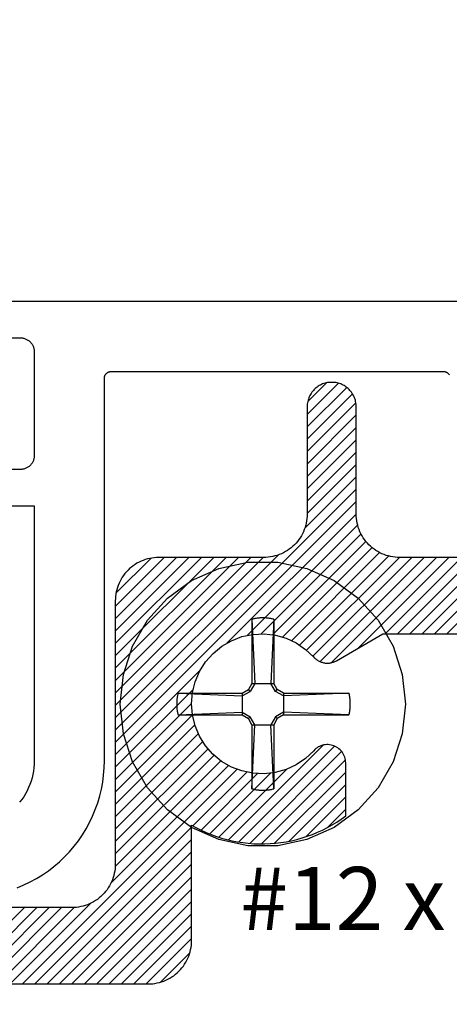
# Model space of a CAD drawing. Units: inches. Extents: x 0 to 108, y 0 to 43.
# Drawn here: x 18 to 18, y 14 to 16 of the extents above; entities that cross this region are included whole.
import ezdxf
from ezdxf import colors
from ezdxf.entities.mleader import LeaderData, LeaderLine
from ezdxf.math import Vec2, Vec3

# ---------------------------------------------------------------- set-up
doc = ezdxf.new("R2010")
doc.units = ezdxf.units.IN
doc.header["$LTSCALE"] = 0.5
doc.header["$MEASUREMENT"] = 0
for name, color, linetype in [('Arcadia-Profile', 6, 'Continuous'), ('Arcadia-Shade', 8, 'Continuous'), ('Arcadia-Title', 1, 'Continuous')]:
    doc.layers.add(name, color=color, linetype=linetype)
doc.styles.get("Standard").update_dxf_attribs({"font": 'ARIALN.TTF'})

# ---------------------------------------------------------------- blocks, each defined once
blk = doc.blocks.new('#12 SCREW')
at = {"layer": 'Arcadia-Profile'}
for points in [[(0.2053, -0.0014, 0), (0.2009, 0.0409, 0), (0.1877, 0.0814, 0), (0.1664, 0.1182, 0), (0.138, 0.1499, 0), (0.1036, 0.1749, 0), (0.0647, 0.1922, 0), (0.0231, 0.201, 0), (-0.0195, 0.201, 0), (-0.0611, 0.1922, 0), (-0.0999, 0.1749, 0), (-0.1344, 0.1499, 0), (-0.1628, 0.1182, 0), (-0.1841, 0.0814, 0), (-0.1973, 0.0409, 0), (-0.2017, -0.0014, 0), (-0.1973, -0.0437, 0), (-0.1841, -0.0841, 0), (-0.1628, -0.121, 0), (-0.1344, -0.1526, 0), (-0.0999, -0.1776, 0), (-0.0611, -0.1949, 0), (-0.0195, -0.2038, 0), (0.0231, -0.2038, 0), (0.0647, -0.1949, 0), (0.1036, -0.1776, 0), (0.138, -0.1526, 0), (0.1664, -0.121, 0), (0.1877, -0.0841, 0), (0.2009, -0.0437, 0), (0.2053, -0.0014, 0)], [(-0.0137, 0.1197, 0), (-0.0127, 0.12, 0)], [(-0.0137, 0.1197, 0), (-0.0137, 0.0281, 0)], [(-0.0137, 0.1197, 0), (-0.0097, 0.0281, 0)], [(-0.0127, 0.12, 0), (-0.0117, 0.1202, 0)], [(-0.0117, 0.1202, 0), (-0.0106, 0.1204, 0)], [(-0.0106, 0.1204, 0), (-0.0096, 0.1206, 0)], [(-0.0096, 0.1206, 0), (-0.0086, 0.1208, 0)], [(-0.0086, 0.1208, 0), (-0.0076, 0.1209, 0)], [(-0.0076, 0.1209, 0), (-0.0065, 0.1211, 0)], [(-0.0065, 0.1211, 0), (-0.0055, 0.1212, 0)], [(-0.0055, 0.1212, 0), (-0.0044, 0.1213, 0)], [(-0.0044, 0.1213, 0), (-0.0034, 0.1214, 0)], [(-0.0034, 0.1214, 0), (-0.0024, 0.1215, 0)], [(-0.0024, 0.1215, 0), (-0.0013, 0.1215, 0)], [(-0.0013, 0.1215, 0), (-0.0003, 0.1216, 0)], [(-0.0003, 0.1216, 0), (0.0008, 0.1216, 0)], [(0.0008, 0.1216, 0), (0.0018, 0.1216, 0)], [(0.0018, 0.1216, 0), (0.0028, 0.1216, 0)], [(0.0028, 0.1216, 0), (0.0039, 0.1216, 0)], [(0.0039, 0.1216, 0), (0.0049, 0.1215, 0)], [(0.0049, 0.1215, 0), (0.006, 0.1215, 0)], [(0.006, 0.1215, 0), (0.007, 0.1214, 0)], [(0.007, 0.1214, 0), (0.0081, 0.1213, 0)], [(0.0081, 0.1213, 0), (0.0091, 0.1212, 0)], [(0.0091, 0.1212, 0), (0.0101, 0.1211, 0)], [(0.0101, 0.1211, 0), (0.0112, 0.1209, 0)], [(0.0112, 0.1209, 0), (0.0122, 0.1208, 0)], [(0.0122, 0.1208, 0), (0.0132, 0.1206, 0)], [(0.0132, 0.1206, 0), (0.0142, 0.1204, 0)], [(0.0173, 0.1197, 0), (0.0133, 0.0281, 0)], [(0.0142, 0.1204, 0), (0.0153, 0.1202, 0)], [(0.0153, 0.1202, 0), (0.0163, 0.12, 0)], [(0.0163, 0.12, 0), (0.0173, 0.1197, 0)], [(0.0173, 0.1197, 0), (0.0173, 0.0281, 0)], [(-0.0188, 0.0193, 0), (-0.0137, 0.0281, 0)], [(-0.0163, 0.0167, 0), (-0.0097, 0.0281, 0)], [(0.0173, 0.0281, 0), (-0.0137, 0.0281, 0)], [(0.0133, 0.0281, 0), (0.0199, 0.0167, 0)], [(0.0173, 0.0281, 0), (0.0224, 0.0193, 0)], [(-0.1213, 0.0136, 0), (-0.1212, 0.0141, 0)], [(-0.0277, 0.0141, 0), (-0.1212, 0.0141, 0)], [(-0.1212, 0.0141, 0), (-0.0277, 0.0101, 0)], [(-0.0277, 0.0141, 0), (-0.0188, 0.0193, 0)], [(-0.0277, 0.0101, 0), (-0.0163, 0.0167, 0)], [(-0.0277, 0.0141, 0), (-0.0277, -0.0169, 0)], [(-0.0163, 0.0167, 0), (-0.0188, 0.0193, 0)], [(0.0199, 0.0167, 0), (0.0224, 0.0193, 0)], [(0.0313, 0.0101, 0), (0.0199, 0.0167, 0)], [(0.0313, 0.0141, 0), (0.0224, 0.0193, 0)], [(0.1229, 0.0141, 0), (0.0313, 0.0141, 0)], [(0.1229, 0.0141, 0), (0.0313, 0.0101, 0)], [(0.0313, 0.0141, 0), (0.0313, -0.0169, 0)], [(0.1229, 0.0141, 0), (0.1231, 0.0131, 0)], [(-0.1231, 0.0012, 0), (-0.123, 0.0018, 0)], [(-0.1231, 0.0007, 0), (-0.1231, 0.0012, 0)], [(-0.1231, 0.0002, 0), (-0.1231, 0.0007, 0)], [(-0.1231, -0.0003, 0), (-0.1231, 0.0002, 0)], [(-0.123, 0.0028, 0), (-0.1229, 0.0033, 0)], [(-0.123, 0.0023, 0), (-0.123, 0.0028, 0)], [(-0.123, 0.0018, 0), (-0.123, 0.0023, 0)], [(-0.1229, 0.0038, 0), (-0.1228, 0.0044, 0)], [(-0.1229, 0.0033, 0), (-0.1229, 0.0038, 0)], [(-0.1228, 0.0049, 0), (-0.1227, 0.0054, 0)], [(-0.1228, 0.0044, 0), (-0.1228, 0.0049, 0)], [(-0.1227, 0.0059, 0), (-0.1226, 0.0064, 0)], [(-0.1227, 0.0054, 0), (-0.1227, 0.0059, 0)], [(-0.1226, 0.0069, 0), (-0.1225, 0.0075, 0)], [(-0.1226, 0.0064, 0), (-0.1226, 0.0069, 0)], [(-0.1225, 0.0075, 0), (-0.1224, 0.008, 0)], [(-0.1224, 0.008, 0), (-0.1223, 0.0085, 0)], [(-0.1223, 0.009, 0), (-0.1222, 0.0095, 0)], [(-0.1223, 0.0085, 0), (-0.1223, 0.009, 0)], [(-0.1222, 0.0095, 0), (-0.1221, 0.01, 0)], [(-0.1221, 0.01, 0), (-0.122, 0.0106, 0)], [(-0.122, 0.0106, 0), (-0.1219, 0.0111, 0)], [(-0.1219, 0.0111, 0), (-0.1218, 0.0116, 0)], [(-0.1218, 0.0116, 0), (-0.1217, 0.0121, 0)], [(-0.1217, 0.0121, 0), (-0.1216, 0.0126, 0)], [(-0.1216, 0.0126, 0), (-0.1214, 0.0131, 0)], [(-0.1214, 0.0131, 0), (-0.1213, 0.0136, 0)], [(0.1231, 0.0131, 0), (0.1234, 0.0121, 0)], [(0.1234, 0.0121, 0), (0.1236, 0.0111, 0)], [(0.1236, 0.0111, 0), (0.1238, 0.01, 0)], [(0.1238, 0.01, 0), (0.124, 0.009, 0)], [(0.124, 0.009, 0), (0.1241, 0.008, 0)], [(0.1241, 0.008, 0), (0.1243, 0.0069, 0)], [(0.1243, 0.0069, 0), (0.1244, 0.0059, 0)], [(0.1244, 0.0059, 0), (0.1245, 0.0049, 0)], [(0.1245, 0.0049, 0), (0.1246, 0.0038, 0)], [(0.1246, 0.0038, 0), (0.1247, 0.0028, 0)], [(0.1247, 0.0028, 0), (0.1247, 0.0018, 0)], [(0.1247, 0.0018, 0), (0.1248, 0.0007, 0)], [(0.1248, 0.0007, 0), (0.1248, -0.0003, 0)], [(-0.1231, -0.0009, 0), (-0.1231, -0.0003, 0)], [(-0.1231, -0.0014, 0), (-0.1231, -0.0009, 0)], [(-0.1231, -0.0019, 0), (-0.1231, -0.0014, 0)], [(-0.1231, -0.0024, 0), (-0.1231, -0.0019, 0)], [(-0.1231, -0.0029, 0), (-0.1231, -0.0024, 0)], [(-0.1231, -0.0035, 0), (-0.1231, -0.0029, 0)], [(-0.1231, -0.004, 0), (-0.1231, -0.0035, 0)], [(-0.123, -0.0045, 0), (-0.1231, -0.004, 0)], [(-0.123, -0.005, 0), (-0.123, -0.0045, 0)], [(-0.123, -0.0055, 0), (-0.123, -0.005, 0)], [(-0.1229, -0.0061, 0), (-0.123, -0.0055, 0)], [(-0.1229, -0.0066, 0), (-0.1229, -0.0061, 0)], [(-0.1228, -0.0071, 0), (-0.1229, -0.0066, 0)], [(-0.1228, -0.0076, 0), (-0.1228, -0.0071, 0)], [(-0.1227, -0.0081, 0), (-0.1228, -0.0076, 0)], [(-0.1227, -0.0087, 0), (-0.1227, -0.0081, 0)], [(-0.1226, -0.0092, 0), (-0.1227, -0.0087, 0)], [(-0.1226, -0.0097, 0), (-0.1226, -0.0092, 0)], [(-0.1225, -0.0102, 0), (-0.1226, -0.0097, 0)], [(-0.1224, -0.0107, 0), (-0.1225, -0.0102, 0)], [(-0.1223, -0.0113, 0), (-0.1224, -0.0107, 0)], [(-0.1223, -0.0118, 0), (-0.1223, -0.0113, 0)], [(-0.1222, -0.0123, 0), (-0.1223, -0.0118, 0)], [(-0.1221, -0.0128, 0), (-0.1222, -0.0123, 0)], [(-0.122, -0.0133, 0), (-0.1221, -0.0128, 0)], [(-0.1219, -0.0138, 0), (-0.122, -0.0133, 0)], [(-0.1218, -0.0143, 0), (-0.1219, -0.0138, 0)], [(-0.1212, -0.0169, 0), (-0.0277, -0.0129, 0)], [(-0.0277, -0.0129, 0), (-0.0163, -0.0195, 0)], [(0.0313, -0.0129, 0), (0.0199, -0.0195, 0)], [(0.1229, -0.0169, 0), (0.0313, -0.0129, 0)], [(0.1236, -0.0138, 0), (0.1234, -0.0148, 0)], [(0.1238, -0.0128, 0), (0.1236, -0.0138, 0)], [(0.124, -0.0118, 0), (0.1238, -0.0128, 0)], [(0.1241, -0.0107, 0), (0.124, -0.0118, 0)], [(0.1243, -0.0097, 0), (0.1241, -0.0107, 0)], [(0.1244, -0.0087, 0), (0.1243, -0.0097, 0)], [(0.1245, -0.0076, 0), (0.1244, -0.0087, 0)], [(0.1246, -0.0066, 0), (0.1245, -0.0076, 0)], [(0.1247, -0.0055, 0), (0.1246, -0.0066, 0)], [(0.1248, -0.0035, 0), (0.1247, -0.0045, 0)], [(0.1247, -0.0045, 0), (0.1247, -0.0055, 0)], [(0.1248, -0.0003, 0), (0.1248, -0.0014, 0)], [(0.1248, -0.0014, 0), (0.1248, -0.0024, 0)], [(0.1248, -0.0024, 0), (0.1248, -0.0035, 0)], [(-0.1217, -0.0148, 0), (-0.1218, -0.0143, 0)], [(-0.1216, -0.0154, 0), (-0.1217, -0.0148, 0)], [(-0.1214, -0.0159, 0), (-0.1216, -0.0154, 0)], [(-0.1213, -0.0164, 0), (-0.1214, -0.0159, 0)], [(-0.1212, -0.0169, 0), (-0.1213, -0.0164, 0)], [(-0.0277, -0.0169, 0), (-0.1212, -0.0169, 0)], [(-0.0277, -0.0169, 0), (-0.0188, -0.022, 0)], [(-0.0163, -0.0195, 0), (-0.0188, -0.022, 0)], [(-0.0188, -0.022, 0), (-0.0137, -0.0309, 0)], [(-0.0163, -0.0195, 0), (-0.0097, -0.0309, 0)], [(0.0133, -0.0309, 0), (0.0199, -0.0195, 0)], [(0.0173, -0.0309, 0), (0.0224, -0.022, 0)], [(0.0199, -0.0195, 0), (0.0224, -0.022, 0)], [(0.0313, -0.0169, 0), (0.0224, -0.022, 0)], [(0.1229, -0.0169, 0), (0.0313, -0.0169, 0)], [(0.1231, -0.0159, 0), (0.1229, -0.0169, 0)], [(0.1234, -0.0148, 0), (0.1231, -0.0159, 0)], [(-0.0137, -0.0309, 0), (-0.0137, -0.1225, 0)], [(-0.0137, -0.1225, 0), (-0.0097, -0.0309, 0)], [(0.0173, -0.0309, 0), (-0.0137, -0.0309, 0)], [(0.0173, -0.1225, 0), (0.0133, -0.0309, 0)], [(0.0173, -0.0309, 0), (0.0173, -0.1225, 0)], [(-0.0127, -0.1227, 0), (-0.0137, -0.1225, 0)], [(-0.0117, -0.1229, 0), (-0.0127, -0.1227, 0)], [(-0.0106, -0.1232, 0), (-0.0117, -0.1229, 0)], [(-0.0096, -0.1233, 0), (-0.0106, -0.1232, 0)], [(-0.0086, -0.1235, 0), (-0.0096, -0.1233, 0)], [(-0.0076, -0.1237, 0), (-0.0086, -0.1235, 0)], [(-0.0065, -0.1238, 0), (-0.0076, -0.1237, 0)], [(-0.0055, -0.124, 0), (-0.0065, -0.1238, 0)], [(-0.0044, -0.1241, 0), (-0.0055, -0.124, 0)], [(-0.0034, -0.1242, 0), (-0.0044, -0.1241, 0)], [(-0.0024, -0.1242, 0), (-0.0034, -0.1242, 0)], [(-0.0013, -0.1243, 0), (-0.0024, -0.1242, 0)], [(-0.0003, -0.1243, 0), (-0.0013, -0.1243, 0)], [(0.0008, -0.1244, 0), (-0.0003, -0.1243, 0)], [(0.0018, -0.1244, 0), (0.0008, -0.1244, 0)], [(0.0028, -0.1244, 0), (0.0018, -0.1244, 0)], [(0.0039, -0.1243, 0), (0.0028, -0.1244, 0)], [(0.0049, -0.1243, 0), (0.0039, -0.1243, 0)], [(0.006, -0.1242, 0), (0.0049, -0.1243, 0)], [(0.007, -0.1242, 0), (0.006, -0.1242, 0)], [(0.0081, -0.1241, 0), (0.007, -0.1242, 0)], [(0.0091, -0.124, 0), (0.0081, -0.1241, 0)], [(0.0101, -0.1238, 0), (0.0091, -0.124, 0)], [(0.0112, -0.1237, 0), (0.0101, -0.1238, 0)], [(0.0122, -0.1235, 0), (0.0112, -0.1237, 0)], [(0.0132, -0.1233, 0), (0.0122, -0.1235, 0)], [(0.0142, -0.1232, 0), (0.0132, -0.1233, 0)], [(0.0153, -0.1229, 0), (0.0142, -0.1232, 0)], [(0.0163, -0.1227, 0), (0.0153, -0.1229, 0)], [(0.0173, -0.1225, 0), (0.0163, -0.1227, 0)]]:
    blk.add_polyline3d(points, dxfattribs=at)
blk = doc.blocks.new('*U154')
at = {"layer": 'Arcadia-Shade', "lineweight": -3}
h = blk.add_hatch(dxfattribs=at)
h.set_pattern_fill('ANSI31', color=256, scale=0.1, style=0)
h.set_pattern_definition([(45, (1.125884, -0.584), (-0.008838835, 0.008838835), [])])
h.paths.add_polyline_path([(-0.3125, 0.087), (-0.3125, 0.2405), (-0.3125, 0.2423), (-0.3127, 0.2441), (-0.3129, 0.2459), (-0.3133, 0.2477), (-0.3137, 0.2494), (-0.3142, 0.2512), (-0.3148, 0.2529), (-0.3155, 0.2545), (-0.3163, 0.2562), (-0.3171, 0.2577), (-0.3181, 0.2593), (-0.3191, 0.2608), (-0.3202, 0.2622), (-0.3214, 0.2636), (-0.3226, 0.2649), (-0.3239, 0.2661), (-0.3253, 0.2673), (-0.3267, 0.2684), (-0.3282, 0.2694), (-0.3298, 0.2704), (-0.3313, 0.2712), (-0.333, 0.272), (-0.3346, 0.2727), (-0.3363, 0.2733), (-0.3381, 0.2738), (-0.3398, 0.2742), (-0.3416, 0.2746), (-0.3434, 0.2748), (-0.3452, 0.275), (-0.347, 0.275), (-0.348, 0.275), (-0.3498, 0.275), (-0.3516, 0.2748), (-0.3534, 0.2746), (-0.3552, 0.2742), (-0.3569, 0.2738), (-0.3587, 0.2733), (-0.3604, 0.2727), (-0.362, 0.272), (-0.3637, 0.2712), (-0.3653, 0.2704), (-0.3668, 0.2694), (-0.3683, 0.2684), (-0.3697, 0.2673), (-0.3711, 0.2661), (-0.3724, 0.2649), (-0.3736, 0.2636), (-0.3748, 0.2622), (-0.3759, 0.2608), (-0.3769, 0.2593), (-0.3779, 0.2577), (-0.3787, 0.2562), (-0.3795, 0.2545), (-0.3802, 0.2529), (-0.3808, 0.2512), (-0.3813, 0.2494), (-0.3817, 0.2477), (-0.3821, 0.2459), (-0.3823, 0.2441), (-0.3825, 0.2423), (-0.3825, 0.2405), (-0.3825, 0.087), (-0.3826, 0.0838), (-0.3828, 0.0805), (-0.3833, 0.0773), (-0.3839, 0.0741), (-0.3846, 0.071), (-0.3855, 0.0678), (-0.3866, 0.0648), (-0.3879, 0.0618), (-0.3893, 0.0589), (-0.3908, 0.056), (-0.3925, 0.0532), (-0.3943, 0.0506), (-0.3963, 0.048), (-0.3984, 0.0455), (-0.4007, 0.0432), (-0.403, 0.0409), (-0.4055, 0.0388), (-0.4081, 0.0368), (-0.4107, 0.035), (-0.4135, 0.0333), (-0.4164, 0.0318), (-0.4193, 0.0304), (-0.4223, 0.0291), (-0.4253, 0.028), (-0.4285, 0.0271), (-0.4316, 0.0264), (-0.4348, 0.0258), (-0.438, 0.0253), (-0.4413, 0.0251), (-0.4445, 0.025), (-0.5945, 0.025), (-0.5977, 0.0249), (-0.601, 0.0247), (-0.6042, 0.0242), (-0.6074, 0.0236), (-0.6105, 0.0229), (-0.6137, 0.022), (-0.6167, 0.0209), (-0.6197, 0.0196), (-0.6226, 0.0182), (-0.6255, 0.0167), (-0.6283, 0.015), (-0.6309, 0.0132), (-0.6335, 0.0112), (-0.636, 0.0091), (-0.6383, 0.0068), (-0.6406, 0.0045), (-0.6427, 0.002), (-0.6447, -0.0006), (-0.6465, -0.0032), (-0.6482, -0.006), (-0.6497, -0.0089), (-0.6511, -0.0118), (-0.6524, -0.0148), (-0.6535, -0.0178), (-0.6544, -0.021), (-0.6551, -0.0241), (-0.6557, -0.0273), (-0.6562, -0.0305), (-0.6564, -0.0338), (-0.6565, -0.037), (-0.6565, -0.413), (-0.6566, -0.4162), (-0.6568, -0.4195), (-0.6573, -0.4227), (-0.6579, -0.4259), (-0.6586, -0.429), (-0.6595, -0.4322), (-0.6606, -0.4352), (-0.6619, -0.4382), (-0.6633, -0.4411), (-0.6648, -0.444), (-0.6665, -0.4468), (-0.6683, -0.4494), (-0.6703, -0.452), (-0.6724, -0.4545), (-0.6747, -0.4568), (-0.677, -0.4591), (-0.6795, -0.4612), (-0.6821, -0.4632), (-0.6847, -0.465), (-0.6875, -0.4667), (-0.6904, -0.4682), (-0.6933, -0.4696), (-0.6963, -0.4709), (-0.6993, -0.472), (-0.7025, -0.4729), (-0.7056, -0.4736), (-0.7088, -0.4742), (-0.712, -0.4747), (-0.7153, -0.4749), (-0.7185, -0.475), (-1.6795, -0.475), (-1.6827, -0.4751), (-1.686, -0.4753), (-1.6892, -0.4758), (-1.6924, -0.4764), (-1.6955, -0.4771), (-1.6987, -0.478), (-1.7017, -0.4791), (-1.7047, -0.4804), (-1.7076, -0.4818), (-1.7105, -0.4833), (-1.7133, -0.485), (-1.7159, -0.4868), (-1.7185, -0.4888), (-1.721, -0.4909), (-1.7233, -0.4932), (-1.7256, -0.4955), (-1.7277, -0.498), (-1.7297, -0.5006), (-1.7315, -0.5032), (-1.7332, -0.506), (-1.7347, -0.5089), (-1.7361, -0.5118), (-1.7374, -0.5148), (-1.7385, -0.5178), (-1.7394, -0.521), (-1.7401, -0.5241), (-1.7407, -0.5273), (-1.7412, -0.5305), (-1.7414, -0.5338), (-1.7415, -0.537), (-1.7415, -0.909), (-1.7416, -0.9122), (-1.7418, -0.9155), (-1.7423, -0.9187), (-1.7429, -0.9219), (-1.7436, -0.925), (-1.7445, -0.9282), (-1.7456, -0.9312), (-1.7469, -0.9342), (-1.7483, -0.9371), (-1.7498, -0.94), (-1.7515, -0.9428), (-1.7533, -0.9454), (-1.7553, -0.948), (-1.7574, -0.9505), (-1.7597, -0.9528), (-1.762, -0.9551), (-1.7645, -0.9572), (-1.7671, -0.9592), (-1.7697, -0.961), (-1.7725, -0.9627), (-1.7754, -0.9642), (-1.7783, -0.9656), (-1.7813, -0.9669), (-1.7843, -0.968), (-1.7875, -0.9689), (-1.7906, -0.9696), (-1.7938, -0.9702), (-1.797, -0.9707), (-1.8003, -0.9709), (-1.8035, -0.971), (-2.1135, -0.971), (-2.1153, -0.971), (-2.117, -0.9709), (-2.1188, -0.9708), (-2.1206, -0.9706), (-2.1224, -0.9704), (-2.1241, -0.9701), (-2.1259, -0.9698), (-2.1276, -0.9694), (-2.1293, -0.9689), (-2.131, -0.9685), (-2.1327, -0.9679), (-2.1344, -0.9674), (-2.1361, -0.9667), (-2.1377, -0.9661), (-2.1393, -0.9654), (-2.1409, -0.9646), (-2.1425, -0.9638), (-2.1441, -0.9629), (-2.1456, -0.962), (-2.1471, -0.9611), (-2.1486, -0.9601), (-2.15, -0.9591), (-2.1515, -0.958), (-2.1529, -0.9569), (-2.1542, -0.9558), (-2.1555, -0.9546), (-2.1568, -0.9533), (-2.1581, -0.9521), (-2.1593, -0.9508), (-2.1605, -0.9495), (-2.1709, -0.9383), (-2.1821, -0.928), (-2.194, -0.9185), (-2.2067, -0.91), (-2.22, -0.9024), (-2.2338, -0.8959), (-2.248, -0.8905), (-2.2626, -0.8862), (-2.2775, -0.883), (-2.2927, -0.8809), (-2.3079, -0.88), (-2.3231, -0.8803), (-2.3383, -0.8817), (-2.3534, -0.8843), (-2.3682, -0.888), (-2.3826, -0.8929), (-2.3967, -0.8988), (-2.4102, -0.9058), (-2.4232, -0.9138), (-2.4356, -0.9227), (-2.4472, -0.9326), (-2.458, -0.9434), (-2.468, -0.9549), (-2.4771, -0.9671), (-2.4852, -0.98), (-2.4923, -0.9935), (-2.4984, -1.0075), (-2.5034, -1.022), (-2.5073, -1.0367), (-2.51, -1.0517), (-2.4565, -1.1052), (-2.4558, -1.1059), (-2.4551, -1.1065), (-2.4544, -1.1071), (-2.4537, -1.1076), (-2.453, -1.1082), (-2.4522, -1.1087), (-2.4515, -1.1091), (-2.4507, -1.1096), (-2.4499, -1.11), (-2.4491, -1.1104), (-2.4482, -1.1108), (-2.4474, -1.1111), (-2.4465, -1.1114), (-2.4457, -1.1117), (-2.4448, -1.112), (-2.4439, -1.1122), (-2.443, -1.1124), (-2.4421, -1.1125), (-2.4412, -1.1127), (-2.4403, -1.1128), (-2.4394, -1.1128), (-2.4385, -1.1129), (-2.4376, -1.1129), (-2.4367, -1.1128), (-2.4358, -1.1128), (-2.4349, -1.1127), (-2.434, -1.1125), (-2.4331, -1.1124), (-2.4322, -1.1122), (-2.4313, -1.112), (-2.4311, -1.1119), (-2.43, -1.1116), (-2.4288, -1.1112), (-2.4277, -1.1108), (-2.4267, -1.1103), (-2.4256, -1.1097), (-2.4246, -1.1092), (-2.4236, -1.1085), (-2.4226, -1.1079), (-2.4217, -1.1072), (-2.4207, -1.1064), (-2.4199, -1.1056), (-2.419, -1.1048), (-2.4182, -1.1039), (-2.4175, -1.103), (-2.4168, -1.1021), (-2.4161, -1.1011), (-2.4155, -1.1001), (-2.4149, -1.0991), (-2.4144, -1.098), (-2.4139, -1.0969), (-2.4134, -1.0958), (-2.4131, -1.0947), (-2.4127, -1.0936), (-2.4124, -1.0924), (-2.4122, -1.0913), (-2.412, -1.0901), (-2.4119, -1.0889), (-2.4118, -1.0878), (-2.4118, -1.0866), (-2.4119, -1.0854), (-2.4114, -1.0693), (-2.4084, -1.0536), (-2.403, -1.0385), (-2.3952, -1.0245), (-2.3852, -1.0119), (-2.3734, -1.001), (-2.3599, -0.9922), (-2.3453, -0.9857), (-2.3298, -0.9816), (-2.3138, -0.98), (-2.2978, -0.981), (-2.2821, -0.9846), (-2.2672, -0.9906), (-2.2535, -0.9989), (-2.2413, -1.0093), (-2.2309, -1.0215), (-2.2226, -1.0352), (-2.2166, -1.0501), (-2.213, -1.0658), (-2.212, -1.0818), (-2.2136, -1.0978), (-2.2177, -1.1133), (-2.2242, -1.1279), (-2.233, -1.1414), (-2.2439, -1.1532), (-2.2565, -1.1632), (-2.2705, -1.171), (-2.2856, -1.1764), (-2.3013, -1.1794), (-2.3174, -1.1799), (-2.3186, -1.1798), (-2.3198, -1.1798), (-2.3209, -1.1799), (-2.3221, -1.18), (-2.3233, -1.1802), (-2.3244, -1.1804), (-2.3256, -1.1807), (-2.3267, -1.1811), (-2.3278, -1.1814), (-2.3289, -1.1819), (-2.33, -1.1824), (-2.3311, -1.1829), (-2.3321, -1.1835), (-2.3331, -1.1841), (-2.3341, -1.1848), (-2.335, -1.1855), (-2.3359, -1.1862), (-2.3368, -1.187), (-2.3376, -1.1879), (-2.3384, -1.1887), (-2.3392, -1.1897), (-2.3399, -1.1906), (-2.3405, -1.1916), (-2.3412, -1.1926), (-2.3417, -1.1936), (-2.3423, -1.1947), (-2.3428, -1.1957), (-2.3432, -1.1968), (-2.3436, -1.198), (-2.3439, -1.1991), (-2.344, -1.1993), (-2.3442, -1.2002), (-2.3444, -1.2011), (-2.3445, -1.202), (-2.3447, -1.2029), (-2.3448, -1.2038), (-2.3448, -1.2047), (-2.3449, -1.2056), (-2.3449, -1.2065), (-2.3448, -1.2074), (-2.3448, -1.2083), (-2.3447, -1.2092), (-2.3445, -1.2101), (-2.3444, -1.211), (-2.3442, -1.2119), (-2.344, -1.2128), (-2.3437, -1.2137), (-2.3434, -1.2145), (-2.3431, -1.2154), (-2.3428, -1.2162), (-2.3424, -1.2171), (-2.342, -1.2179), (-2.3416, -1.2187), (-2.3411, -1.2195), (-2.3407, -1.2202), (-2.3402, -1.221), (-2.3396, -1.2217), (-2.3391, -1.2224), (-2.3385, -1.2231), (-2.3379, -1.2238), (-2.3372, -1.2245), (-2.2837, -1.278), (-2.2759, -1.2767), (-2.2681, -1.2751), (-2.2604, -1.2732), (-2.2528, -1.271), (-2.2453, -1.2685), (-2.2378, -1.2657), (-2.2305, -1.2627), (-2.2233, -1.2593), (-2.2163, -1.2556), (-2.2094, -1.2517), (-2.2027, -1.2475), (-2.1961, -1.243), (-2.1898, -1.2383), (-2.1836, -1.2333), (-2.1776, -1.2281), (-2.1718, -1.2227), (-2.1663, -1.217), (-2.161, -1.2111), (-2.1559, -1.205), (-2.1511, -1.1987), (-2.1465, -1.1923), (-2.1422, -1.1856), (-2.1381, -1.1788), (-2.1343, -1.1718), (-2.1308, -1.1647), (-2.1276, -1.1574), (-2.1247, -1.1501), (-2.122, -1.1426), (-2.1197, -1.135), (-2.1177, -1.1273), (-2.117, -1.1247), (-2.1161, -1.122), (-2.1152, -1.1195), (-2.1141, -1.1169), (-2.113, -1.1144), (-2.1117, -1.112), (-2.1103, -1.1096), (-2.1088, -1.1073), (-2.1072, -1.105), (-2.1055, -1.1029), (-2.1038, -1.1008), (-2.1019, -1.0988), (-2.0999, -1.0968), (-2.0979, -1.095), (-2.0957, -1.0932), (-2.0935, -1.0916), (-2.0913, -1.09), (-2.0889, -1.0886), (-2.0865, -1.0872), (-2.0841, -1.086), (-2.0816, -1.0849), (-2.079, -1.0839), (-2.0764, -1.083), (-2.0738, -1.0822), (-2.0711, -1.0815), (-2.0684, -1.081), (-2.0657, -1.0805), (-2.0629, -1.0802), (-2.0602, -1.0801), (-2.0574, -1.08), (-1.6945, -1.08), (-1.6913, -1.0799), (-1.688, -1.0797), (-1.6848, -1.0792), (-1.6816, -1.0786), (-1.6785, -1.0779), (-1.6753, -1.077), (-1.6723, -1.0759), (-1.6693, -1.0746), (-1.6664, -1.0732), (-1.6635, -1.0717), (-1.6607, -1.07), (-1.6581, -1.0682), (-1.6555, -1.0662), (-1.653, -1.0641), (-1.6507, -1.0618), (-1.6484, -1.0595), (-1.6463, -1.057), (-1.6443, -1.0544), (-1.6425, -1.0518), (-1.6408, -1.049), (-1.6393, -1.0461), (-1.6379, -1.0432), (-1.6366, -1.0402), (-1.6355, -1.0372), (-1.6346, -1.034), (-1.6339, -1.0309), (-1.6333, -1.0277), (-1.6328, -1.0245), (-1.6326, -1.0212), (-1.6325, -1.018), (-1.6325, -0.646), (-1.6324, -0.6428), (-1.6322, -0.6395), (-1.6317, -0.6363), (-1.6311, -0.6331), (-1.6304, -0.63), (-1.6295, -0.6268), (-1.6284, -0.6238), (-1.6271, -0.6208), (-1.6257, -0.6179), (-1.6242, -0.615), (-1.6225, -0.6122), (-1.6207, -0.6096), (-1.6187, -0.607), (-1.6166, -0.6045), (-1.6143, -0.6022), (-1.612, -0.5999), (-1.6095, -0.5978), (-1.6069, -0.5958), (-1.6043, -0.594), (-1.6015, -0.5923), (-1.5986, -0.5908), (-1.5957, -0.5894), (-1.5927, -0.5881), (-1.5897, -0.587), (-1.5865, -0.5861), (-1.5834, -0.5854), (-1.5802, -0.5848), (-1.577, -0.5843), (-1.5737, -0.5841), (-1.5705, -0.584), (-0.6095, -0.584), (-0.6063, -0.5839), (-0.603, -0.5837), (-0.5998, -0.5832), (-0.5966, -0.5826), (-0.5935, -0.5819), (-0.5903, -0.581), (-0.5873, -0.5799), (-0.5843, -0.5786), (-0.5814, -0.5772), (-0.5785, -0.5757), (-0.5757, -0.574), (-0.5731, -0.5722), (-0.5705, -0.5702), (-0.568, -0.5681), (-0.5657, -0.5658), (-0.5634, -0.5635), (-0.5613, -0.561), (-0.5593, -0.5584), (-0.5575, -0.5558), (-0.5558, -0.553), (-0.5543, -0.5501), (-0.5529, -0.5472), (-0.5516, -0.5442), (-0.5505, -0.5412), (-0.5496, -0.538), (-0.5489, -0.5349), (-0.5483, -0.5317), (-0.5478, -0.5285), (-0.5476, -0.5252), (-0.5475, -0.522), (-0.5475, -0.3572), (-0.5407, -0.361), (-0.5337, -0.3645), (-0.5267, -0.3677), (-0.5194, -0.3706), (-0.5121, -0.3733), (-0.5047, -0.3756), (-0.4972, -0.3777), (-0.4897, -0.3795), (-0.482, -0.381), (-0.4743, -0.3822), (-0.4666, -0.3831), (-0.4588, -0.3837), (-0.4511, -0.384), (-0.4433, -0.384), (-0.4355, -0.3836), (-0.4278, -0.383), (-0.42, -0.3821), (-0.4124, -0.3809), (-0.4047, -0.3794), (-0.3972, -0.3776), (-0.3897, -0.3755), (-0.3823, -0.3731), (-0.375, -0.3704), (-0.3678, -0.3674), (-0.3607, -0.3642), (-0.3537, -0.3607), (-0.3469, -0.3569), (-0.3403, -0.3528), (-0.3338, -0.3485), (-0.3275, -0.344), (-0.3275, -0.2684), (-0.3276, -0.2663), (-0.3278, -0.2642), (-0.3283, -0.2622), (-0.3288, -0.2601), (-0.3296, -0.2582), (-0.3305, -0.2563), (-0.3315, -0.2544), (-0.3327, -0.2527), (-0.334, -0.2511), (-0.3355, -0.2496), (-0.3371, -0.2482), (-0.3387, -0.2469), (-0.3405, -0.2458), (-0.3424, -0.2448), (-0.3443, -0.244), (-0.3463, -0.2433), (-0.3483, -0.2428), (-0.3504, -0.2424), (-0.3525, -0.2422), (-0.3546, -0.2422), (-0.3567, -0.2424), (-0.3588, -0.2427), (-0.3608, -0.2432), (-0.3628, -0.2439), (-0.3648, -0.2447), (-0.3666, -0.2456), (-0.3684, -0.2467), (-0.3701, -0.248), (-0.3717, -0.2494), (-0.3732, -0.2509), (-0.3848, -0.2619), (-0.3981, -0.2709), (-0.4126, -0.2777), (-0.4281, -0.2821), (-0.444, -0.2839), (-0.46, -0.2832), (-0.4757, -0.2799), (-0.4907, -0.2742), (-0.5046, -0.2661), (-0.517, -0.2559), (-0.5276, -0.2439), (-0.5361, -0.2303), (-0.5424, -0.2155), (-0.5462, -0.1999), (-0.5475, -0.1839), (-0.5462, -0.1679), (-0.5424, -0.1524), (-0.5361, -0.1376), (-0.5275, -0.124), (-0.5169, -0.112), (-0.5045, -0.1018), (-0.4906, -0.0938), (-0.4756, -0.088), (-0.4599, -0.0848), (-0.4439, -0.0841), (-0.4279, -0.0859), (-0.4125, -0.0903), (-0.398, -0.0971), (-0.3847, -0.1062), (-0.3731, -0.1172), (-0.3723, -0.1181), (-0.3714, -0.1189), (-0.3705, -0.1197), (-0.3696, -0.1204), (-0.3687, -0.1211), (-0.3677, -0.1218), (-0.3667, -0.1224), (-0.3656, -0.123), (-0.3646, -0.1235), (-0.3635, -0.1239), (-0.3624, -0.1244), (-0.3613, -0.1247), (-0.3601, -0.125), (-0.359, -0.1253), (-0.3578, -0.1255), (-0.3566, -0.1257), (-0.3555, -0.1258), (-0.3543, -0.1258), (-0.3531, -0.1258), (-0.3519, -0.1258), (-0.3508, -0.1257), (-0.3496, -0.1255), (-0.3484, -0.1253), (-0.3473, -0.125), (-0.3461, -0.1247), (-0.345, -0.1243), (-0.3439, -0.1239), (-0.3428, -0.1234), (-0.3418, -0.1229), (-0.3407, -0.1224), (-0.2743, -0.084), (0.2093, -0.084), (0.2757, -0.1224), (0.2768, -0.1229), (0.2778, -0.1234), (0.2789, -0.1239), (0.28, -0.1243), (0.2811, -0.1247), (0.2823, -0.125), (0.2834, -0.1253), (0.2846, -0.1255), (0.2858, -0.1257), (0.2869, -0.1258), (0.2881, -0.1258), (0.2893, -0.1258), (0.2905, -0.1258), (0.2916, -0.1257), (0.2928, -0.1255), (0.294, -0.1253), (0.2951, -0.125), (0.2963, -0.1247), (0.2974, -0.1244), (0.2985, -0.1239), (0.2996, -0.1235), (0.3006, -0.123), (0.3017, -0.1224), (0.3027, -0.1218), (0.3037, -0.1211), (0.3046, -0.1204), (0.3055, -0.1197), (0.3064, -0.1189), (0.3073, -0.1181), (0.3081, -0.1172), (0.3197, -0.1062), (0.333, -0.0971), (0.3475, -0.0903), (0.363, -0.0859), (0.3789, -0.0841), (0.3949, -0.0848), (0.4107, -0.088), (0.4256, -0.0938), (0.4395, -0.1018), (0.4519, -0.112), (0.4625, -0.1241), (0.4711, -0.1376), (0.4774, -0.1524), (0.4812, -0.168), (0.4825, -0.184), (0.4812, -0.2), (0.4774, -0.2156), (0.4711, -0.2304), (0.4625, -0.2439), (0.4519, -0.256), (0.4395, -0.2662), (0.4256, -0.2742), (0.4107, -0.28), (0.3949, -0.2832), (0.3789, -0.2839), (0.363, -0.2821), (0.3475, -0.2777), (0.333, -0.2709), (0.3197, -0.2618), (0.3081, -0.2508), (0.3073, -0.2499), (0.3064, -0.2491), (0.3055, -0.2483), (0.3046, -0.2476), (0.3037, -0.2469), (0.3027, -0.2462), (0.3017, -0.2456), (0.3006, -0.245), (0.2996, -0.2445), (0.2985, -0.2441), (0.2974, -0.2436), (0.2963, -0.2433), (0.2951, -0.243), (0.294, -0.2427), (0.2928, -0.2425), (0.2916, -0.2423), (0.2905, -0.2422), (0.2893, -0.2422), (0.2881, -0.2422), (0.2869, -0.2422), (0.2858, -0.2423), (0.2846, -0.2425), (0.2834, -0.2427), (0.2823, -0.243), (0.2811, -0.2433), (0.28, -0.2437), (0.2789, -0.2441), (0.2778, -0.2446), (0.2768, -0.2451), (0.2757, -0.2456), (0.2755, -0.2458), (0.2747, -0.2462), (0.274, -0.2467), (0.2732, -0.2473), (0.2725, -0.2478), (0.2718, -0.2484), (0.2711, -0.249), (0.2704, -0.2496), (0.2698, -0.2502), (0.2692, -0.2509), (0.2686, -0.2516), (0.268, -0.2523), (0.2675, -0.253), (0.2669, -0.2538), (0.2665, -0.2545), (0.266, -0.2553), (0.2655, -0.2561), (0.2651, -0.2569), (0.2647, -0.2577), (0.2644, -0.2586), (0.2641, -0.2594), (0.2638, -0.2603), (0.2635, -0.2611), (0.2633, -0.262), (0.2631, -0.2629), (0.2629, -0.2638), (0.2628, -0.2647), (0.2626, -0.2656), (0.2626, -0.2665), (0.2625, -0.2674), (0.2625, -0.2683), (0.2625, -0.344), (0.2822, -0.357), (0.3033, -0.3677), (0.3255, -0.3757), (0.3485, -0.3811), (0.372, -0.3837), (0.3956, -0.3836), (0.4191, -0.3806), (0.442, -0.3749), (0.4641, -0.3666), (0.4851, -0.3557), (0.5046, -0.3424), (0.5224, -0.3269), (0.5383, -0.3094), (0.552, -0.2901), (0.5633, -0.2694), (0.5722, -0.2475), (0.5783, -0.2247), (0.5818, -0.2013), (0.5824, -0.1777), (0.5803, -0.1541), (0.5754, -0.131), (0.5678, -0.1087), (0.5576, -0.0873), (0.545, -0.0674), (0.5301, -0.049), (0.5131, -0.0326), (0.4944, -0.0182), (0.474, -0.0062), (0.4524, 0.0034), (0.4298, 0.0103), (0.4272, 0.011), (0.4245, 0.0119), (0.422, 0.0128), (0.4194, 0.0139), (0.4169, 0.015), (0.4145, 0.0163), (0.4121, 0.0177), (0.4098, 0.0192), (0.4075, 0.0208), (0.4054, 0.0225), (0.4033, 0.0242), (0.4013, 0.0261), (0.3993, 0.0281), (0.3975, 0.0301), (0.3957, 0.0323), (0.3941, 0.0345), (0.3925, 0.0367), (0.3911, 0.0391), (0.3897, 0.0415), (0.3885, 0.0439), (0.3874, 0.0464), (0.3864, 0.049), (0.3855, 0.0516), (0.3847, 0.0542), (0.384, 0.0569), (0.3835, 0.0596), (0.383, 0.0623), (0.3827, 0.0651), (0.3826, 0.0678), (0.3825, 0.0706), (0.3825, 0.2405), (0.3825, 0.2423), (0.3823, 0.2441), (0.3821, 0.2459), (0.3817, 0.2477), (0.3813, 0.2494), (0.3808, 0.2512), (0.3802, 0.2529), (0.3795, 0.2545), (0.3787, 0.2562), (0.3779, 0.2577), (0.3769, 0.2593), (0.3759, 0.2608), (0.3748, 0.2622), (0.3736, 0.2636), (0.3724, 0.2649), (0.3711, 0.2661), (0.3697, 0.2673), (0.3683, 0.2684), (0.3668, 0.2694), (0.3653, 0.2704), (0.3637, 0.2712), (0.362, 0.272), (0.3604, 0.2727), (0.3587, 0.2733), (0.3569, 0.2738), (0.3552, 0.2742), (0.3534, 0.2746), (0.3516, 0.2748), (0.3498, 0.275), (0.348, 0.275), (0.347, 0.275), (0.3452, 0.275), (0.3434, 0.2748), (0.3416, 0.2746), (0.3398, 0.2742), (0.3381, 0.2738), (0.3363, 0.2733), (0.3346, 0.2727), (0.333, 0.272), (0.3313, 0.2712), (0.3297, 0.2704), (0.3282, 0.2694), (0.3267, 0.2684), (0.3253, 0.2673), (0.3239, 0.2661), (0.3226, 0.2649), (0.3214, 0.2636), (0.3202, 0.2622), (0.3191, 0.2608), (0.3181, 0.2593), (0.3171, 0.2577), (0.3163, 0.2562), (0.3155, 0.2545), (0.3148, 0.2529), (0.3142, 0.2512), (0.3137, 0.2494), (0.3133, 0.2477), (0.3129, 0.2459), (0.3127, 0.2441), (0.3125, 0.2423), (0.3125, 0.2405), (0.3125, 0.087), (0.3124, 0.0838), (0.3122, 0.0805), (0.3117, 0.0773), (0.3111, 0.0741), (0.3104, 0.071), (0.3095, 0.0678), (0.3084, 0.0648), (0.3071, 0.0618), (0.3057, 0.0589), (0.3042, 0.056), (0.3025, 0.0532), (0.3007, 0.0506), (0.2987, 0.048), (0.2966, 0.0455), (0.2943, 0.0432), (0.292, 0.0409), (0.2895, 0.0388), (0.2869, 0.0368), (0.2843, 0.035), (0.2815, 0.0333), (0.2786, 0.0318), (0.2757, 0.0304), (0.2727, 0.0291), (0.2697, 0.028), (0.2665, 0.0271), (0.2634, 0.0264), (0.2602, 0.0258), (0.257, 0.0253), (0.2537, 0.0251), (0.2505, 0.025), (0.025, 0.025), (0, 0), (-0.025, 0.025), (-0.2505, 0.025), (-0.2537, 0.0251), (-0.257, 0.0253), (-0.2602, 0.0258), (-0.2634, 0.0264), (-0.2665, 0.0271), (-0.2697, 0.028), (-0.2727, 0.0291), (-0.2757, 0.0304), (-0.2786, 0.0318), (-0.2815, 0.0333), (-0.2843, 0.035), (-0.2869, 0.0368), (-0.2895, 0.0388), (-0.292, 0.0409), (-0.2943, 0.0432), (-0.2966, 0.0455), (-0.2987, 0.048), (-0.3007, 0.0506), (-0.3025, 0.0532), (-0.3042, 0.056), (-0.3057, 0.0589), (-0.3071, 0.0618), (-0.3084, 0.0648), (-0.3095, 0.0678), (-0.3104, 0.071), (-0.3111, 0.0741), (-0.3117, 0.0773), (-0.3122, 0.0805), (-0.3124, 0.0838)])
at = {"layer": 'Arcadia-Profile'}
for points in [[(-1.5705, -0.584), (-0.6095, -0.584), (-0.6063, -0.5839), (-0.603, -0.5837), (-0.5998, -0.5832), (-0.5966, -0.5826), (-0.5935, -0.5819), (-0.5903, -0.581), (-0.5873, -0.5799), (-0.5843, -0.5786), (-0.5814, -0.5772), (-0.5785, -0.5757), (-0.5757, -0.574), (-0.5731, -0.5722), (-0.5705, -0.5702), (-0.568, -0.5681), (-0.5657, -0.5658), (-0.5634, -0.5635), (-0.5613, -0.561), (-0.5593, -0.5584), (-0.5575, -0.5558), (-0.5558, -0.553), (-0.5543, -0.5501), (-0.5529, -0.5472), (-0.5516, -0.5442), (-0.5505, -0.5412), (-0.5496, -0.538), (-0.5489, -0.5349), (-0.5483, -0.5317), (-0.5478, -0.5285), (-0.5476, -0.5252), (-0.5475, -0.522), (-0.5475, -0.3572), (-0.5407, -0.361), (-0.5337, -0.3645), (-0.5267, -0.3677), (-0.5194, -0.3706), (-0.5121, -0.3733), (-0.5047, -0.3756), (-0.4972, -0.3777), (-0.4897, -0.3795), (-0.482, -0.381), (-0.4743, -0.3822), (-0.4666, -0.3831), (-0.4588, -0.3837), (-0.4511, -0.384), (-0.4433, -0.384), (-0.4355, -0.3836), (-0.4278, -0.383), (-0.42, -0.3821), (-0.4124, -0.3809), (-0.4047, -0.3794), (-0.3972, -0.3776), (-0.3897, -0.3755), (-0.3823, -0.3731), (-0.375, -0.3704), (-0.3678, -0.3674), (-0.3607, -0.3642), (-0.3537, -0.3607), (-0.3469, -0.3569), (-0.3403, -0.3528), (-0.3338, -0.3485), (-0.3275, -0.344), (-0.3275, -0.2684), (-0.3276, -0.2663), (-0.3278, -0.2642), (-0.3283, -0.2622), (-0.3288, -0.2601), (-0.3296, -0.2582), (-0.3305, -0.2563), (-0.3315, -0.2544), (-0.3327, -0.2527), (-0.334, -0.2511), (-0.3355, -0.2496), (-0.3371, -0.2482), (-0.3387, -0.2469), (-0.3405, -0.2458), (-0.3424, -0.2448), (-0.3443, -0.244), (-0.3463, -0.2433), (-0.3483, -0.2428), (-0.3504, -0.2424), (-0.3525, -0.2422), (-0.3546, -0.2422), (-0.3567, -0.2424), (-0.3588, -0.2427), (-0.3608, -0.2432), (-0.3628, -0.2439), (-0.3648, -0.2447), (-0.3666, -0.2456), (-0.3684, -0.2467), (-0.3701, -0.248), (-0.3717, -0.2494), (-0.3732, -0.2509), (-0.3848, -0.2619), (-0.3981, -0.2709), (-0.4126, -0.2777), (-0.4281, -0.2821), (-0.444, -0.2839), (-0.46, -0.2832), (-0.4757, -0.2799), (-0.4907, -0.2742), (-0.5046, -0.2661), (-0.517, -0.2559), (-0.5276, -0.2439), (-0.5361, -0.2303), (-0.5424, -0.2155), (-0.5462, -0.1999), (-0.5475, -0.1839), (-0.5462, -0.1679), (-0.5424, -0.1524), (-0.5361, -0.1376), (-0.5275, -0.124), (-0.5169, -0.112), (-0.5045, -0.1018), (-0.4906, -0.0938), (-0.4756, -0.088), (-0.4599, -0.0848), (-0.4439, -0.0841), (-0.4279, -0.0859), (-0.4125, -0.0903), (-0.398, -0.0971), (-0.3847, -0.1062), (-0.3731, -0.1172), (-0.3723, -0.1181), (-0.3714, -0.1189), (-0.3705, -0.1197), (-0.3696, -0.1204), (-0.3687, -0.1211), (-0.3677, -0.1218), (-0.3667, -0.1224), (-0.3656, -0.123), (-0.3646, -0.1235), (-0.3635, -0.1239), (-0.3624, -0.1244), (-0.3613, -0.1247), (-0.3601, -0.125), (-0.359, -0.1253), (-0.3578, -0.1255), (-0.3566, -0.1257), (-0.3555, -0.1258), (-0.3543, -0.1258), (-0.3531, -0.1258), (-0.3519, -0.1258), (-0.3508, -0.1257), (-0.3496, -0.1255), (-0.3484, -0.1253), (-0.3473, -0.125), (-0.3461, -0.1247), (-0.345, -0.1243), (-0.3439, -0.1239), (-0.3428, -0.1234), (-0.3418, -0.1229), (-0.3407, -0.1224), (-0.2743, -0.084), (0.2093, -0.084)], [(-0.025, 0.025), (-0.2505, 0.025), (-0.2537, 0.0251), (-0.257, 0.0253), (-0.2602, 0.0258), (-0.2634, 0.0264), (-0.2665, 0.0271), (-0.2697, 0.028), (-0.2727, 0.0291), (-0.2757, 0.0304), (-0.2786, 0.0318), (-0.2815, 0.0333), (-0.2843, 0.035), (-0.2869, 0.0368), (-0.2895, 0.0388), (-0.292, 0.0409), (-0.2943, 0.0432), (-0.2966, 0.0455), (-0.2987, 0.048), (-0.3007, 0.0506), (-0.3025, 0.0532), (-0.3042, 0.056), (-0.3057, 0.0589), (-0.3071, 0.0618), (-0.3084, 0.0648), (-0.3095, 0.0678), (-0.3104, 0.071), (-0.3111, 0.0741), (-0.3117, 0.0773), (-0.3122, 0.0805), (-0.3124, 0.0838), (-0.3125, 0.087), (-0.3125, 0.2405), (-0.3125, 0.2423), (-0.3127, 0.2441), (-0.3129, 0.2459), (-0.3133, 0.2477), (-0.3137, 0.2494), (-0.3142, 0.2512), (-0.3148, 0.2529), (-0.3155, 0.2545), (-0.3163, 0.2562), (-0.3171, 0.2577), (-0.3181, 0.2593), (-0.3191, 0.2608), (-0.3202, 0.2622), (-0.3214, 0.2636), (-0.3226, 0.2649), (-0.3239, 0.2661), (-0.3253, 0.2673), (-0.3267, 0.2684), (-0.3282, 0.2694), (-0.3298, 0.2704), (-0.3313, 0.2712), (-0.333, 0.272), (-0.3346, 0.2727), (-0.3363, 0.2733), (-0.3381, 0.2738), (-0.3398, 0.2742), (-0.3416, 0.2746), (-0.3434, 0.2748), (-0.3452, 0.275), (-0.347, 0.275), (-0.348, 0.275), (-0.3498, 0.275), (-0.3516, 0.2748), (-0.3534, 0.2746), (-0.3552, 0.2742), (-0.3569, 0.2738), (-0.3587, 0.2733), (-0.3604, 0.2727), (-0.362, 0.272), (-0.3637, 0.2712), (-0.3653, 0.2704), (-0.3668, 0.2694), (-0.3683, 0.2684), (-0.3697, 0.2673), (-0.3711, 0.2661), (-0.3724, 0.2649), (-0.3736, 0.2636), (-0.3748, 0.2622), (-0.3759, 0.2608), (-0.3769, 0.2593), (-0.3779, 0.2577), (-0.3787, 0.2562), (-0.3795, 0.2545), (-0.3802, 0.2529), (-0.3808, 0.2512), (-0.3813, 0.2494), (-0.3817, 0.2477), (-0.3821, 0.2459), (-0.3823, 0.2441), (-0.3825, 0.2423), (-0.3825, 0.2405), (-0.3825, 0.087), (-0.3826, 0.0838), (-0.3828, 0.0805), (-0.3833, 0.0773), (-0.3839, 0.0741), (-0.3846, 0.071), (-0.3855, 0.0678), (-0.3866, 0.0648), (-0.3879, 0.0618), (-0.3893, 0.0589), (-0.3908, 0.056), (-0.3925, 0.0532), (-0.3943, 0.0506), (-0.3963, 0.048), (-0.3984, 0.0455), (-0.4007, 0.0432), (-0.403, 0.0409), (-0.4055, 0.0388), (-0.4081, 0.0368), (-0.4107, 0.035), (-0.4135, 0.0333), (-0.4164, 0.0318), (-0.4193, 0.0304), (-0.4223, 0.0291), (-0.4253, 0.028), (-0.4285, 0.0271), (-0.4316, 0.0264), (-0.4348, 0.0258), (-0.438, 0.0253), (-0.4413, 0.0251), (-0.4445, 0.025), (-0.5945, 0.025), (-0.5977, 0.0249), (-0.601, 0.0247), (-0.6042, 0.0242), (-0.6074, 0.0236), (-0.6105, 0.0229), (-0.6137, 0.022), (-0.6167, 0.0209), (-0.6197, 0.0196), (-0.6226, 0.0182), (-0.6255, 0.0167), (-0.6283, 0.015), (-0.6309, 0.0132), (-0.6335, 0.0112), (-0.636, 0.0091), (-0.6383, 0.0068), (-0.6406, 0.0045), (-0.6427, 0.002), (-0.6447, -0.0006), (-0.6465, -0.0032), (-0.6482, -0.006), (-0.6497, -0.0089), (-0.6511, -0.0118), (-0.6524, -0.0148), (-0.6535, -0.0178), (-0.6544, -0.021), (-0.6551, -0.0241), (-0.6557, -0.0273), (-0.6562, -0.0305), (-0.6564, -0.0338), (-0.6565, -0.037), (-0.6565, -0.413), (-0.6566, -0.4162), (-0.6568, -0.4195), (-0.6573, -0.4227), (-0.6579, -0.4259), (-0.6586, -0.429), (-0.6595, -0.4322), (-0.6606, -0.4352), (-0.6619, -0.4382), (-0.6633, -0.4411), (-0.6648, -0.444), (-0.6665, -0.4468), (-0.6683, -0.4494), (-0.6703, -0.452), (-0.6724, -0.4545), (-0.6747, -0.4568), (-0.677, -0.4591), (-0.6795, -0.4612), (-0.6821, -0.4632), (-0.6847, -0.465), (-0.6875, -0.4667), (-0.6904, -0.4682), (-0.6933, -0.4696), (-0.6963, -0.4709), (-0.6993, -0.472), (-0.7025, -0.4729), (-0.7056, -0.4736), (-0.7088, -0.4742), (-0.712, -0.4747), (-0.7153, -0.4749), (-0.7185, -0.475), (-1.6795, -0.475)], [(-0.37, -0.1201), (-0.375, -0.1151)]]:
    blk.add_lwpolyline(points, dxfattribs=at)
at = {"layer": 'Arcadia-Profile', "lineweight": -3, "xscale": -1}
blk.add_blockref('#12 SCREW', (-0.444, -0.1829), dxfattribs=at)
at = {"layer": 'Defpoints', "lineweight": -3}
blk.add_text('#12 x 1 1/2" P.H.S.M.S', height=0.09, dxfattribs=at).set_placement((-0.4781, -0.5069))

msp = doc.modelspace()

# ---------------------------------------------------------------- linework, layer by layer
at = {"layer": 'Arcadia-Profile'}
for points in [[(19.39692, 15.23405), (17.47292, 15.23405)], [(17.46992, 15.18205), (17.57492, 15.18205), (17.57596, 15.18203), (17.57701, 15.18194), (17.57804, 15.18181), (17.57907, 15.18162), (17.58009, 15.18137), (17.5811, 15.18107), (17.58208, 15.18073), (17.58305, 15.18032), (17.584, 15.17987), (17.58492, 15.17937), (17.58581, 15.17883), (17.58667, 15.17823), (17.5875, 15.1776), (17.5883, 15.17692), (17.58906, 15.1762), (17.58978, 15.17544), (17.59046, 15.17464), (17.5911, 15.17381), (17.59169, 15.17295), (17.59224, 15.17205), (17.59274, 15.17113), (17.59319, 15.17019), (17.59359, 15.16922), (17.59394, 15.16823), (17.59423, 15.16723), (17.59448, 15.16621), (17.59467, 15.16518), (17.59481, 15.16414), (17.59489, 15.1631), (17.59492, 15.16205), (17.59492, 15.01405), (17.59489, 15.01301), (17.59481, 15.01196), (17.59467, 15.01092), (17.59448, 15.0099), (17.59423, 15.00888), (17.59394, 15.00787), (17.59359, 15.00689), (17.59319, 15.00592), (17.59274, 15.00497), (17.59224, 15.00405), (17.59169, 15.00316), (17.5911, 15.0023), (17.59046, 15.00147), (17.58978, 15.00067), (17.58906, 14.99991), (17.5883, 14.99919), (17.5875, 14.99851), (17.58667, 14.99787), (17.58581, 14.99728), (17.58492, 14.99673), (17.584, 14.99623), (17.58305, 14.99578), (17.58208, 14.99538), (17.5811, 14.99503), (17.58009, 14.99473), (17.57907, 14.99449), (17.57804, 14.9943), (17.57701, 14.99416), (17.57596, 14.99408), (17.57492, 14.99405), (17.46992, 14.99405)], [(17.57044, 14.39694), (17.57982, 14.40083), (17.58899, 14.4052), (17.59792, 14.41004), (17.60658, 14.41535), (17.61495, 14.4211), (17.623, 14.42729), (17.63073, 14.43388), (17.63809, 14.44087), (17.64509, 14.44824), (17.65168, 14.45597), (17.65786, 14.46402), (17.66362, 14.47239), (17.66892, 14.48105), (17.67377, 14.48998), (17.67814, 14.49915), (17.68203, 14.50853), (17.68542, 14.5181), (17.68831, 14.52784), (17.69068, 14.53772), (17.69253, 14.54771), (17.69385, 14.55777), (17.69465, 14.5679), (17.69492, 14.57805), (17.69492, 15.12405), (17.69493, 15.12458), (17.69497, 15.1251), (17.69504, 15.12562), (17.69513, 15.12613), (17.69526, 15.12664), (17.6954, 15.12714), (17.69558, 15.12764), (17.69578, 15.12812), (17.69601, 15.12859), (17.69626, 15.12905), (17.69653, 15.1295), (17.69683, 15.12993), (17.69714, 15.13035), (17.69748, 15.13074), (17.69784, 15.13112), (17.69822, 15.13148), (17.69862, 15.13182), (17.69904, 15.13214), (17.69947, 15.13244), (17.69992, 15.13271), (17.70038, 15.13296), (17.70085, 15.13319), (17.70133, 15.13339), (17.70183, 15.13356), (17.70233, 15.13371), (17.70284, 15.13383), (17.70335, 15.13393), (17.70387, 15.134), (17.70439, 15.13404), (17.70492, 15.13405), (18.17892, 15.13405), (18.17944, 15.13404), (18.17996, 15.134), (18.18048, 15.13393), (18.18099, 15.13383), (18.1815, 15.13371), (18.18201, 15.13356), (18.1825, 15.13339), (18.18298, 15.13319), (18.18346, 15.13296), (18.18392, 15.13271), (18.18436, 15.13244), (18.18479, 15.13214), (18.18521, 15.13182), (18.18561, 15.13148), (18.18599, 15.13112), (18.18635, 15.13074), (18.18669, 15.13035), (18.18701, 15.12993), (18.1873, 15.1295), (18.18758, 15.12905)], [(17.47292, 14.94205), (17.59492, 14.94205), (17.59492, 14.57805), (17.59479, 14.57313), (17.5944, 14.56823), (17.59376, 14.56335), (17.59286, 14.55851), (17.59171, 14.55372), (17.59031, 14.54901), (17.58867, 14.54437), (17.58679, 14.53982), (17.58467, 14.53538), (17.58232, 14.53105), (17.57975, 14.52686), (17.57696, 14.5228), (17.57397, 14.5189)]]:
    msp.add_lwpolyline(points, dxfattribs=at)

# ---------------------------------------------------------------- block references
at = {"layer": 'Arcadia-Profile', "lineweight": -3}
msp.add_blockref('*U154', (18.36704, 14.84343), dxfattribs=at)

# ---------------------------------------------------------------- leaders
at = {"layer": 'Arcadia-Title', "lineweight": -3}
ml = msp.add_multileader_mtext('Standard', dxfattribs=at)
ml.set_content('SCREW SPLINE \\POUTSIDE SET', color=256)
ml.set_leader_properties()
ml.build(insert=Vec2(0, 0))
ml.multileader.update_dxf_attribs({"has_dogleg": 0, "has_text_frame": 1, "dogleg_length": 0.36, "arrow_head_size": 0.12})
ctx = ml.context
ctx.base_point, ctx.char_height, ctx.arrow_head_size, ctx.landing_gap_size, ctx.plane_origin = Vec3(16.55708, 24.96636), 0.25, 0.12, 0.09, Vec3(12.15204, 25.03526)
ctx.text_align_type = 1
notes = []
notes.append((ctx, [(0, (0, 0, 0), (0, 0), (1, 0), 1, [])]))
ctx.mtext.insert, ctx.mtext.alignment, ctx.mtext.flow_direction = Vec3(17.71487, 25.09349), 2, 5
for ctx, leaders in notes:
    for number, flags, end, landing, length, lines in leaders:
        leader = LeaderData()
        leader.index, (leader.has_last_leader_line, leader.has_dogleg_vector, leader.attachment_direction) = number, flags
        leader.last_leader_point, leader.dogleg_vector, leader.dogleg_length = Vec3(end), Vec3(landing), length
        for number, points, colour, breaks in lines:
            line = LeaderLine()
            line.index, line.vertices, line.color, line.breaks = number, Vec3.list(points), colors.encode_raw_color(colour), breaks
            leader.lines.append(line)
        ctx.leaders.append(leader)

doc.saveas('drawing.dxf')
